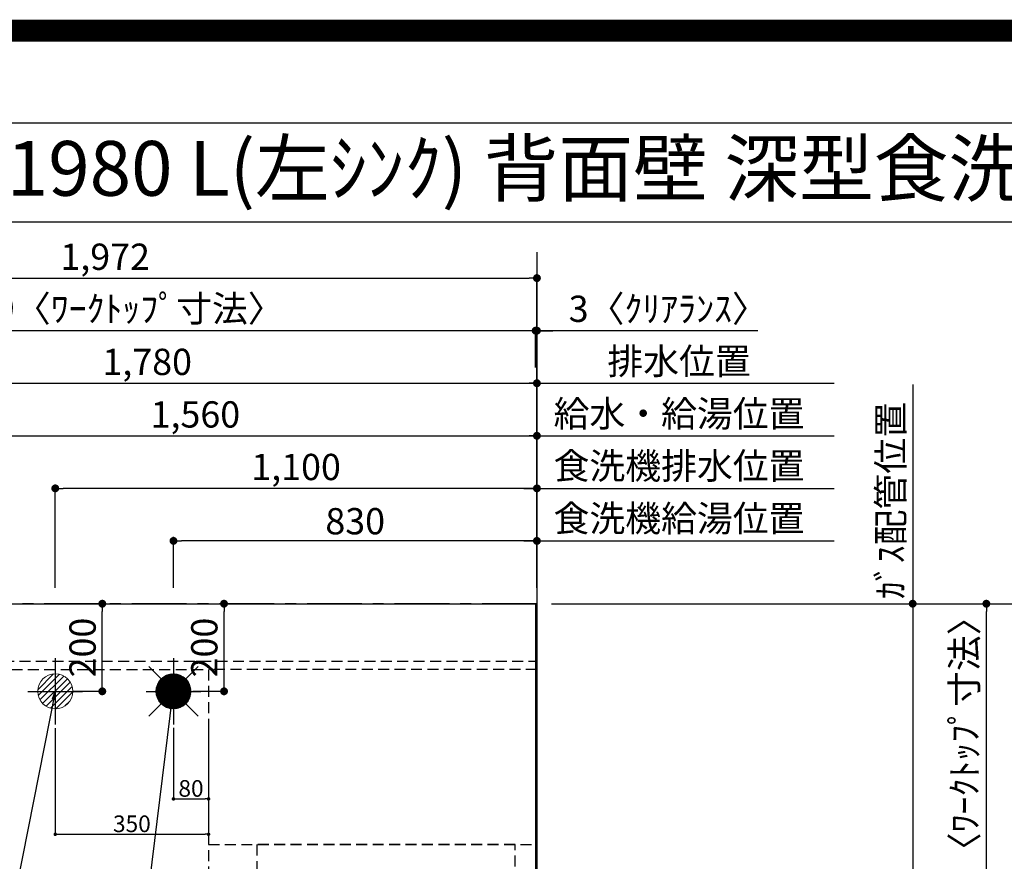
# Model space of a CAD drawing. Extents: x 0 to 26473, y -33085 to -24215.
# Drawn here: x 16048 to 18297, y -26136 to -24215 of the extents above; entities that cross this region are included whole.
import ezdxf
from ezdxf.enums import TextEntityAlignment as Align

# ---------------------------------------------------------------- set-up
doc = ezdxf.new("R2010")
doc.units = 0
doc.header["$LTSCALE"] = 50
doc.header["$MEASUREMENT"] = 0
for name, pattern in [('CENTER', [2, 1.25, -0.25, 0.25, -0.25]), ('DASHED', [0.75, 0.5, -0.25]), ('HIDDEN', [0.375, 0.25, -0.125])]:
    doc.linetypes.add(name, pattern=pattern)
doc.layers.get('0').update_dxf_attribs({"linetype": 'CONTINUOUS'})
doc.layers.get('DEFPOINTS').update_dxf_attribs({"color": 146, "linetype": 'CONTINUOUS'})
for name, color, linetype in [('111-壁仕上', 3, 'CONTINUOUS'), ('121-キャビネット（中）', 253, 'HIDDEN'), ('126-甲板', 2, 'CONTINUOUS'), ('160-文字', 254, 'CONTINUOUS'), ('166-寸法B', 11, 'CONTINUOUS'), ('190-図面外枠', 5, 'CONTINUOUS')]:
    doc.layers.add(name, color=color, linetype=linetype)
doc.styles.add('KH001', font='txt')
doc.dimstyles.new('KH1xx015', dxfattribs={"dimscale": 10, "dimtxt": 3.8, "dimasz": 0.8, "dimexe": 0.3, "dimexo": 1.2, "dimgap": 0.5, "dimtad": 3, "dimdec": 1, "dimdsep": 46, "dimlunit": 6, "dimtxsty": 'KH001', "dimblk": 'DOT', "dimcen": 1, "dimdle": 1, "dimclrd": 256, "dimclre": 256, "dimclrt": 256, "dimadec": 0, "dimazin": 0, "dimtfac": 1, "dimtdec": 1, "dimtix": 1, "dimtmove": 2, "dimatfit": 3, "dimldrblk": 'CLOSEDBLANK', "dimfxl": 1, "dimtolj": 1, "dimtzin": 0, "dimlwd": -1, "dimlwe": -1, "dimarcsym": 0})
doc.dimstyles.new('KH1xx030', dxfattribs={"dimscale": 30, "dimtxt": 2, "dimasz": 0.6, "dimexe": 0.3, "dimexo": 1.2, "dimgap": 0.5, "dimtad": 3, "dimdec": 1, "dimdsep": 46, "dimlunit": 6, "dimtxsty": 'KH001', "dimblk": 'DOT', "dimcen": 1, "dimdle": 1, "dimclrd": 256, "dimclre": 256, "dimclrt": 256, "dimadec": 0, "dimazin": 0, "dimtfac": 1, "dimtdec": 1, "dimtix": 1, "dimtmove": 2, "dimatfit": 3, "dimldrblk": 'CLOSEDBLANK', "dimfxl": 1, "dimtolj": 1, "dimtzin": 0, "dimlwd": -1, "dimlwe": -1, "dimarcsym": 0})

# ---------------------------------------------------------------- blocks, each defined once
blk = doc.blocks.new('A$C5D946DDC')
at = {"layer": '190-図面外枠'}
blk.add_line((271, 14349.3), (20519, 14349.3), dxfattribs=at)
at = {"layer": 'DEFPOINTS'}
blk.add_lwpolyline([(0, 0), (20790, 0), (20790, 14700), (0, 14700)], close=True, dxfattribs=at)
blk = doc.blocks.new('_Dot')
at = {"color": 0, "linetype": 'ByBlock', "lineweight": -2}
blk.add_line((-0.5, 0), (-1, 0), dxfattribs=at)
at = {"color": 0, "linetype": 'ByBlock', "const_width": 0.5}
blk.add_lwpolyline([(-0.25, 0, 1), (0.25, 0, 1)], format="xyb", close=True, dxfattribs=at)
blk = doc.blocks.new('*D156')
at = {"layer": '166-寸法B', "transparency": 16777216}
for p, q in [((15669.3, -25512.4), (15669.3, -25156)), ((17229.3, -25512.4), (17229.3, -25156)), ((15687.3, -25165), (17211.3, -25165))]:
    blk.add_line(p, q, dxfattribs=at)
at = {"layer": 'DEFPOINTS', "color": 0, "transparency": 16777216}
for p in [(17229.3, -25165), (15669.3, -25548.4), (17229.3, -25548.4)]:
    blk.add_point(p, dxfattribs=at)
at = {"layer": '166-寸法B', "transparency": 16777216, "xscale": 18, "yscale": 18, "zscale": 18, "rotation": 180}
blk.add_blockref('_Dot', (15669.3, -25165), dxfattribs=at)
at = {"layer": '166-寸法B', "transparency": 16777216, "xscale": 18, "yscale": 18, "zscale": 18}
blk.add_blockref('_Dot', (17229.3, -25165), dxfattribs=at)
at = {"layer": '166-寸法B', "transparency": 16777216, "insert": (16449.3, -25116.2), "char_height": 60, "attachment_point": 5, "style": 'KH001'}
blk.add_mtext('\\A1;1,560', dxfattribs=at)
blk = doc.blocks.new('_ClosedBlank')
at = {"color": 0, "linetype": 'ByBlock', "lineweight": -2}
for p, q in [((-1, 0.17), (0, 0)), ((-1, 0.17), (-1, -0.17)), ((0, 0), (-1, -0.17))]:
    blk.add_line(p, q, dxfattribs=at)
blk = doc.blocks.new('*D157')
at = {"layer": '166-寸法B', "transparency": 16777216}
for p, q in [((15449.3, -25512.4), (15449.3, -25036)), ((15467.3, -25045), (17211.3, -25045)), ((17229.3, -25512.4), (17229.3, -25036))]:
    blk.add_line(p, q, dxfattribs=at)
at = {"layer": 'DEFPOINTS', "color": 0, "transparency": 16777216}
for p in [(17229.3, -25045), (15449.3, -25548.4), (17229.3, -25548.4)]:
    blk.add_point(p, dxfattribs=at)
at = {"layer": '166-寸法B', "transparency": 16777216, "xscale": 18, "yscale": 18, "zscale": 18, "rotation": 180}
blk.add_blockref('_Dot', (15449.3, -25045), dxfattribs=at)
at = {"layer": '166-寸法B', "transparency": 16777216, "xscale": 18, "yscale": 18, "zscale": 18}
blk.add_blockref('_Dot', (17229.3, -25045), dxfattribs=at)
at = {"layer": '166-寸法B', "transparency": 16777216, "insert": (16339.3, -24996.2), "char_height": 60, "attachment_point": 5, "style": 'KH001'}
blk.add_mtext('\\A1;1,780', dxfattribs=at)
blk = doc.blocks.new('*D159')
at = {"layer": '166-寸法B', "transparency": 16777216}
for p, q in [((17199.3, -25045), (17908.4, -25045)), ((17229.3, -25512.4), (17229.3, -25036))]:
    blk.add_line(p, q, dxfattribs=at)
at = {"layer": 'DEFPOINTS', "color": 0, "transparency": 16777216}
for p in [(17878.4, -25045), (17229.3, -25548.4), (17878.4, -25814)]:
    blk.add_point(p, dxfattribs=at)
at = {"layer": '166-寸法B', "transparency": 16777216, "insert": (17553.8, -24994.7), "char_height": 60, "attachment_point": 5, "style": 'KH001'}
blk.add_mtext('\\A1;排水位置', dxfattribs=at)
blk = doc.blocks.new('_None')
blk = doc.blocks.new('*D160')
at = {"layer": '166-寸法B', "transparency": 16777216}
for p, q in [((17229.3, -25512.4), (17229.3, -25156)), ((17199.3, -25165), (17908.4, -25165))]:
    blk.add_line(p, q, dxfattribs=at)
at = {"layer": 'DEFPOINTS', "color": 0, "transparency": 16777216}
for p in [(17878.4, -25165), (17229.3, -25548.4), (17878.4, -25814)]:
    blk.add_point(p, dxfattribs=at)
at = {"layer": '166-寸法B', "transparency": 16777216, "insert": (17553.8, -25114.5), "char_height": 60, "attachment_point": 5, "style": 'KH001'}
blk.add_mtext('\\A1;給水・給湯位置', dxfattribs=at)
blk = doc.blocks.new('*D161')
at = {"layer": '166-寸法B', "transparency": 16777216}
for p, q in [((16399.3, -25512.4), (16399.3, -25396)), ((17211.3, -25405), (16417.3, -25405)), ((17229.3, -25512.4), (17229.3, -25396))]:
    blk.add_line(p, q, dxfattribs=at)
at = {"layer": 'DEFPOINTS', "color": 0, "transparency": 16777216}
for p in [(16399.3, -25405), (16399.3, -25548.4), (17229.3, -25548.4)]:
    blk.add_point(p, dxfattribs=at)
at = {"layer": '166-寸法B', "transparency": 16777216, "xscale": 18, "yscale": 18, "zscale": 18, "rotation": 180}
blk.add_blockref('_Dot', (16399.3, -25405), dxfattribs=at)
at = {"layer": '166-寸法B', "transparency": 16777216, "xscale": 18, "yscale": 18, "zscale": 18}
blk.add_blockref('_Dot', (17229.3, -25405), dxfattribs=at)
at = {"layer": '166-寸法B', "transparency": 16777216, "insert": (16814.3, -25360), "char_height": 60, "attachment_point": 5, "style": 'KH001'}
blk.add_mtext('\\A1;830', dxfattribs=at)
blk = doc.blocks.new('*D162')
at = {"layer": '166-寸法B', "transparency": 16777216}
for p, q in [((17199.3, -25405), (17908.4, -25405)), ((17229.3, -25512.4), (17229.3, -25396))]:
    blk.add_line(p, q, dxfattribs=at)
at = {"layer": 'DEFPOINTS', "color": 0, "transparency": 16777216}
for p in [(17878.4, -25405), (17229.3, -25548.4), (17878.4, -25814)]:
    blk.add_point(p, dxfattribs=at)
at = {"layer": '166-寸法B', "transparency": 16777216, "insert": (17553.8, -25353.7), "char_height": 60, "attachment_point": 5, "style": 'KH001'}
blk.add_mtext('\\A1;食洗機給湯位置', dxfattribs=at)
blk = doc.blocks.new('*D163')
at = {"layer": '166-寸法B', "transparency": 16777216}
for p, q in [((16129.3, -25512.4), (16129.3, -25276)), ((17211.3, -25285), (16147.3, -25285)), ((17229.3, -25512.4), (17229.3, -25276))]:
    blk.add_line(p, q, dxfattribs=at)
at = {"layer": 'DEFPOINTS', "color": 0, "transparency": 16777216}
for p in [(16129.3, -25285), (16129.3, -25548.4), (17229.3, -25548.4)]:
    blk.add_point(p, dxfattribs=at)
at = {"layer": '166-寸法B', "transparency": 16777216, "xscale": 18, "yscale": 18, "zscale": 18, "rotation": 180}
blk.add_blockref('_Dot', (16129.3, -25285), dxfattribs=at)
at = {"layer": '166-寸法B', "transparency": 16777216, "xscale": 18, "yscale": 18, "zscale": 18}
blk.add_blockref('_Dot', (17229.3, -25285), dxfattribs=at)
at = {"layer": '166-寸法B', "transparency": 16777216, "insert": (16679.3, -25236.2), "char_height": 60, "attachment_point": 5, "style": 'KH001'}
blk.add_mtext('\\A1;1,100', dxfattribs=at)
blk = doc.blocks.new('*D164')
at = {"layer": '166-寸法B', "transparency": 16777216}
for p, q in [((17199.3, -25285), (17908.4, -25285)), ((17229.3, -25512.4), (17229.3, -25276))]:
    blk.add_line(p, q, dxfattribs=at)
at = {"layer": 'DEFPOINTS', "color": 0, "transparency": 16777216}
for p in [(17878.4, -25285), (17229.3, -25548.4), (17878.4, -25814)]:
    blk.add_point(p, dxfattribs=at)
at = {"layer": '166-寸法B', "transparency": 16777216, "insert": (17553.8, -25233.7), "char_height": 60, "attachment_point": 5, "style": 'KH001'}
blk.add_mtext('\\A1;食洗機排水位置', dxfattribs=at)
blk = doc.blocks.new('*D165')
at = {"layer": '166-寸法B', "transparency": 16777216}
for p, q in [((18087.4, -25047.6), (18087.4, -25578.4)), ((17262.3, -25548.4), (18096.4, -25548.4))]:
    blk.add_line(p, q, dxfattribs=at)
at = {"layer": 'DEFPOINTS', "color": 0, "transparency": 16777216}
for p in [(17908.4, -25077.6), (18087.4, -25077.6), (17226.3, -25548.4)]:
    blk.add_point(p, dxfattribs=at)
at = {"layer": '166-寸法B', "transparency": 16777216, "insert": (18037.3, -25313), "char_height": 60, "attachment_point": 5, "rotation": 90, "style": 'KH001'}
blk.add_mtext('\\A1;ｶﾞｽ配管位置', dxfattribs=at)
blk = doc.blocks.new('*D166')
at = {"layer": '166-寸法B', "transparency": 16777216}
for p, q in [((17262.3, -25548.4), (18096.4, -25548.4)), ((18087.4, -25566.4), (18087.4, -27180.4)), ((17334, -27198.4), (18096.4, -27198.4))]:
    blk.add_line(p, q, dxfattribs=at)
at = {"layer": 'DEFPOINTS', "color": 0, "transparency": 16777216}
for p in [(17226.3, -25548.4), (17298, -27198.4), (18087.4, -27198.4)]:
    blk.add_point(p, dxfattribs=at)
at = {"layer": '166-寸法B', "transparency": 16777216, "xscale": 18, "yscale": 18, "zscale": 18}
for p, rotation in [((18087.4, -25548.4), 90), ((18087.4, -27198.4), 270)]:
    blk.add_blockref('_Dot', p, dxfattribs=dict(at, rotation=rotation))
at = {"layer": '166-寸法B', "transparency": 16777216, "insert": (18038.5, -26373.4), "char_height": 60, "attachment_point": 5, "rotation": 90, "style": 'KH001'}
blk.add_mtext('\\A1;1,650', dxfattribs=at)
blk = doc.blocks.new('*D168')
at = {"layer": 'DEFPOINTS', "transparency": 16777216}
for p, q in [((16399.3, -25831.8), (16399.3, -25997.1)), ((16479.3, -25831.8), (16479.3, -25997.1)), ((16407.3, -25994.1), (16471.3, -25994.1))]:
    blk.add_line(p, q, dxfattribs=at)
at = {"layer": 'DEFPOINTS', "color": 0, "transparency": 16777216}
for p in [(16399.3, -25819.8), (16479.3, -25819.8), (16479.3, -25994.1)]:
    blk.add_point(p, dxfattribs=at)
at = {"layer": 'DEFPOINTS', "transparency": 16777216, "xscale": 8, "yscale": 8, "zscale": 8, "rotation": 180}
blk.add_blockref('_Dot', (16399.3, -25994.1), dxfattribs=at)
at = {"layer": 'DEFPOINTS', "transparency": 16777216, "xscale": 8, "yscale": 8, "zscale": 8}
blk.add_blockref('_Dot', (16479.3, -25994.1), dxfattribs=at)
at = {"layer": 'DEFPOINTS', "transparency": 16777216, "insert": (16439.3, -25970.1), "char_height": 38, "attachment_point": 5, "style": 'KH001'}
blk.add_mtext('\\A1;80', dxfattribs=at)
blk = doc.blocks.new('*D169')
at = {"layer": 'DEFPOINTS', "transparency": 16777216}
for p, q in [((16129.3, -25832.4), (16129.3, -26077.8)), ((16479.3, -25832.4), (16479.3, -26077.8)), ((16137.3, -26074.8), (16471.3, -26074.8))]:
    blk.add_line(p, q, dxfattribs=at)
at = {"layer": 'DEFPOINTS', "color": 0, "transparency": 16777216}
for p in [(16129.3, -25820.4), (16479.3, -25820.4), (16479.3, -26074.8)]:
    blk.add_point(p, dxfattribs=at)
at = {"layer": 'DEFPOINTS', "transparency": 16777216, "xscale": 8, "yscale": 8, "zscale": 8, "rotation": 180}
blk.add_blockref('_Dot', (16129.3, -26074.8), dxfattribs=at)
at = {"layer": 'DEFPOINTS', "transparency": 16777216, "xscale": 8, "yscale": 8, "zscale": 8}
blk.add_blockref('_Dot', (16479.3, -26074.8), dxfattribs=at)
at = {"layer": 'DEFPOINTS', "transparency": 16777216, "insert": (16304.3, -26050.8), "char_height": 38, "attachment_point": 5, "style": 'KH001'}
blk.add_mtext('\\A1;350', dxfattribs=at)
blk = doc.blocks.new('給湯')
at = {"layer": '160-文字', "color": 4, "linetype": 'Continuous', "lineweight": 20}
for p, q in [((-56.6, 56.6), (-28.3, 28.3)), ((28.3, 28.3), (56.6, 56.6)), ((-40, -1.5), (1.5, 40)), ((-40, 1.3), (-1.3, 40)), ((-39.8, -4.1), (4.1, 39.8)), ((-39.8, 4.4), (-4.4, 39.8)), ((-39.5, -6.6), (6.6, 39.4)), ((-39.2, 7.7), (-7.7, 39.2)), ((-39, -9), (9, 39)), ((-38.4, -11.2), (11.2, 38.4)), ((-38.3, 11.5), (-11.5, 38.3)), ((-37.7, -13.4), (13.4, 37.7)), ((-36.9, -15.4), (15.4, 36.9)), ((-36.7, 16), (-16, 36.7)), ((-36, -17.3), (17.3, 36)), ((-35.1, -19.2), (19.2, 35.1)), ((-34, -21), (21, 34)), ((-33.3, 22.2), (-22.2, 33.3)), ((-32.9, -22.7), (22.7, 32.9)), ((-31.7, -24.4), (24.4, 31.7)), ((-30.5, -25.9), (25.9, 30.5)), ((-29.1, -27.4), (27.4, 29.1)), ((-27.7, -28.8), (28.8, 27.7)), ((-26.3, -30.2), (30.2, 26.2)), ((-24.7, -31.5), (31.5, 24.7)), ((-23.1, -32.7), (32.7, 23.1)), ((-21.4, -33.8), (33.8, 21.4)), ((-19.6, -34.9), (34.9, 19.6)), ((-17.8, -35.8), (35.8, 17.8)), ((-15.8, -36.7), (36.7, 15.8)), ((-13.8, -37.5), (37.5, 13.8)), ((-11.7, -38.3), (38.3, 11.7)), ((-9.5, -38.9), (38.9, 9.5)), ((-7.1, -39.4), (39.4, 7.1)), ((-4.7, -39.7), (39.7, 4.7)), ((-2.1, -39.9), (39.9, 2.1)), ((0.8, 0.8), (-0.8, -0.8)), ((-0.8, 0.8), (0.8, -0.8)), ((0.7, -40), (40, -0.7)), ((3.7, -39.8), (39.8, -3.7)), ((7, -39.4), (39.4, -7)), ((10.6, -38.6), (38.6, -10.6)), ((14.9, -37.1), (37.1, -14.9)), ((20.5, -34.4), (34.4, -20.5)), ((-56.6, -56.6), (-28.3, -28.3)), ((28.3, -28.3), (56.6, -56.6))]:
    blk.add_line(p, q, dxfattribs=at)
blk.add_circle((0, 0), 40, dxfattribs=at)
blk = doc.blocks.new('排水')
at = {"layer": '160-文字', "linetype": 'Continuous', "lineweight": 20}
h = blk.add_hatch(dxfattribs=at)
h.set_pattern_fill('ANSI31', color=4, scale=80, style=0)
h.set_pattern_definition([(45, (-328326.697, -8772.747), (-7.0710678, 7.0710678), [])])
edge = h.paths.add_edge_path()
edge.add_arc((0, 0), 40, 0, 360)
at = {"layer": '160-文字', "color": 4, "linetype": 'Continuous', "lineweight": 20}
blk.add_circle((0, 0), 40, dxfattribs=at)
blk = doc.blocks.new('*D179')
at = {"layer": '166-寸法B', "transparency": 16777216}
for p, q in [((17208.3, -24925), (17190.3, -24925)), ((17226.3, -25009), (17226.3, -24916)), ((17229.3, -24925), (17226.3, -24925)), ((17229.3, -24925), (17226.3, -24925)), ((17229.3, -25512.4), (17229.3, -24916)), ((17733.6, -24925), (17229.3, -24925)), ((17247.3, -24925), (17265.3, -24925))]:
    blk.add_line(p, q, dxfattribs=at)
at = {"layer": 'DEFPOINTS', "color": 0, "transparency": 16777216}
for p in [(17226.3, -24925), (17226.3, -25045), (17229.3, -25548.4)]:
    blk.add_point(p, dxfattribs=at)
at = {"layer": '166-寸法B', "transparency": 16777216, "xscale": 18, "yscale": 18, "zscale": 18}
blk.add_blockref('_Dot', (17226.3, -24925), dxfattribs=at)
at = {"layer": '166-寸法B', "transparency": 16777216, "xscale": 18, "yscale": 18, "zscale": 18, "rotation": 180}
blk.add_blockref('_Dot', (17229.3, -24925), dxfattribs=at)
at = {"layer": '166-寸法B', "transparency": 16777216, "insert": (17529.2, -24875), "char_height": 60, "attachment_point": 5, "style": 'KH001'}
blk.add_mtext('\\A1;3〈ｸﾘｱﾗﾝｽ〉', dxfattribs=at)
blk = doc.blocks.new('*D180')
at = {"layer": '166-寸法B', "transparency": 16777216}
for p, q in [((15257.3, -25512.4), (15257.3, -24916)), ((17208.3, -24925), (15275.3, -24925)), ((17226.3, -25009), (17226.3, -24916))]:
    blk.add_line(p, q, dxfattribs=at)
at = {"layer": 'DEFPOINTS', "color": 0, "transparency": 16777216}
for p in [(15257.3, -24925), (17226.3, -25045), (15257.3, -25548.4)]:
    blk.add_point(p, dxfattribs=at)
at = {"layer": '166-寸法B', "transparency": 16777216, "xscale": 18, "yscale": 18, "zscale": 18, "rotation": 180}
blk.add_blockref('_Dot', (15257.3, -24925), dxfattribs=at)
at = {"layer": '166-寸法B', "transparency": 16777216, "xscale": 18, "yscale": 18, "zscale": 18}
blk.add_blockref('_Dot', (17226.3, -24925), dxfattribs=at)
at = {"layer": '166-寸法B', "transparency": 16777216, "insert": (16241.8, -24874.7), "char_height": 60, "attachment_point": 5, "style": 'KH001'}
blk.add_mtext('\\A1;1,969〈ﾜｰｸﾄｯﾌﾟ寸法〉', dxfattribs=at)
blk = doc.blocks.new('*D181')
at = {"layer": '166-寸法B', "transparency": 16777216}
for p, q in [((17262.3, -25548.4), (18399.7, -25548.4)), ((18390.7, -27502.4), (18390.7, -25566.4)), ((17265.3, -27520.4), (18399.7, -27520.4))]:
    blk.add_line(p, q, dxfattribs=at)
at = {"layer": 'DEFPOINTS', "color": 0, "transparency": 16777216}
for p in [(17226.3, -25548.4), (18390.7, -25548.4), (17229.3, -27520.4)]:
    blk.add_point(p, dxfattribs=at)
at = {"layer": '166-寸法B', "transparency": 16777216, "xscale": 18, "yscale": 18, "zscale": 18}
for p, rotation in [((18390.7, -25548.4), 90), ((18390.7, -27520.4), 270)]:
    blk.add_blockref('_Dot', p, dxfattribs=dict(at, rotation=rotation))
at = {"layer": '166-寸法B', "transparency": 16777216, "insert": (18341.9, -26534.4), "char_height": 60, "attachment_point": 5, "rotation": 90, "style": 'KH001'}
blk.add_mtext('\\A1;1,972', dxfattribs=at)
blk = doc.blocks.new('*D182')
at = {"layer": '166-寸法B', "transparency": 16777216}
for p, q in [((15257.3, -25512.4), (15257.3, -24796)), ((17229.3, -25512.4), (17229.3, -24796)), ((15275.3, -24805), (17211.3, -24805))]:
    blk.add_line(p, q, dxfattribs=at)
at = {"layer": 'DEFPOINTS', "color": 0, "transparency": 16777216}
for p in [(17229.3, -24805), (15257.3, -25548.4), (17229.3, -25548.4)]:
    blk.add_point(p, dxfattribs=at)
at = {"layer": '166-寸法B', "transparency": 16777216, "xscale": 18, "yscale": 18, "zscale": 18, "rotation": 180}
blk.add_blockref('_Dot', (15257.3, -24805), dxfattribs=at)
at = {"layer": '166-寸法B', "transparency": 16777216, "xscale": 18, "yscale": 18, "zscale": 18}
blk.add_blockref('_Dot', (17229.3, -24805), dxfattribs=at)
at = {"layer": '166-寸法B', "transparency": 16777216, "insert": (16243.3, -24756.2), "char_height": 60, "attachment_point": 5, "style": 'KH001'}
blk.add_mtext('\\A1;1,972', dxfattribs=at)
blk = doc.blocks.new('*D183')
at = {"layer": '166-寸法B', "transparency": 16777216}
for p, q in [((16443.2, -25548.4), (16523.7, -25548.4)), ((16514.7, -25730.4), (16514.7, -25566.4)), ((16443.2, -25748.4), (16523.7, -25748.4))]:
    blk.add_line(p, q, dxfattribs=at)
at = {"layer": 'DEFPOINTS', "color": 0, "transparency": 16777216}
for p in [(16407.2, -25548.4), (16514.7, -25548.4), (16407.2, -25748.4)]:
    blk.add_point(p, dxfattribs=at)
at = {"layer": '166-寸法B', "transparency": 16777216, "xscale": 18, "yscale": 18, "zscale": 18}
for p, rotation in [((16514.7, -25548.4), 90), ((16514.7, -25748.4), 270)]:
    blk.add_blockref('_Dot', p, dxfattribs=dict(at, rotation=rotation))
at = {"layer": '166-寸法B', "transparency": 16777216, "insert": (16469.7, -25648.4), "char_height": 60, "attachment_point": 5, "rotation": 90, "style": 'KH001'}
blk.add_mtext('\\A1;200', dxfattribs=at)
blk = doc.blocks.new('*D184')
at = {"layer": '166-寸法B', "transparency": 16777216}
for p, q in [((16169.7, -25548.4), (16245.7, -25548.4)), ((16236.7, -25730.4), (16236.7, -25566.4)), ((16169.7, -25748.4), (16245.7, -25748.4))]:
    blk.add_line(p, q, dxfattribs=at)
at = {"layer": 'DEFPOINTS', "color": 0, "transparency": 16777216}
for p in [(16133.7, -25548.4), (16236.7, -25548.4), (16133.7, -25748.4)]:
    blk.add_point(p, dxfattribs=at)
at = {"layer": '166-寸法B', "transparency": 16777216, "xscale": 18, "yscale": 18, "zscale": 18}
for p, rotation in [((16236.7, -25548.4), 90), ((16236.7, -25748.4), 270)]:
    blk.add_blockref('_Dot', p, dxfattribs=dict(at, rotation=rotation))
at = {"layer": '166-寸法B', "transparency": 16777216, "insert": (16191.7, -25648.4), "char_height": 60, "attachment_point": 5, "rotation": 90, "style": 'KH001'}
blk.add_mtext('\\A1;200', dxfattribs=at)
blk = doc.blocks.new('*D185')
at = {"layer": '166-寸法B', "transparency": 16777216}
for p, q in [((17265.3, -25548.4), (18264.7, -25548.4)), ((18255.7, -26328.9), (18255.7, -25566.4)), ((18128.8, -26346.9), (18264.7, -26346.9))]:
    blk.add_line(p, q, dxfattribs=at)
at = {"layer": 'DEFPOINTS', "color": 0, "transparency": 16777216}
for p in [(17229.3, -25548.4), (18255.7, -25548.4), (18092.8, -26346.9)]:
    blk.add_point(p, dxfattribs=at)
at = {"layer": '166-寸法B', "transparency": 16777216, "xscale": 18, "yscale": 18, "zscale": 18}
for p, rotation in [((18255.7, -25548.4), 90), ((18255.7, -26346.9), 270)]:
    blk.add_blockref('_Dot', p, dxfattribs=dict(at, rotation=rotation))
at = {"layer": '166-寸法B', "transparency": 16777216, "insert": (18205.5, -25947.7), "char_height": 60, "attachment_point": 5, "rotation": 90, "style": 'KH001'}
blk.add_mtext('\\A1;798.5〈ﾜｰｸﾄｯﾌﾟ寸法〉', dxfattribs=at)

msp = doc.modelspace()

# ---------------------------------------------------------------- linework, layer by layer
at = {"layer": '111-壁仕上', "ltscale": 2}
msp.add_line((17229.29, -24745.79), (17229.29, -28013.03), dxfattribs=at)
at = {"layer": '111-壁仕上', "color": 253, "linetype": 'CENTER', "ltscale": 2}
msp.add_line((17229.29, -25548.43), (14476.53, -25548.43), dxfattribs=at)
at = {"layer": '121-キャビネット（中）', "ltscale": 2}
msp.add_line((15260.29, -25679.43), (17229.29, -25679.43), dxfattribs=at)
at = {"layer": '126-甲板'}
msp.add_lwpolyline([(16579.29, -26348.43), (15257.29, -26348.43), (15257.29, -25548.43), (17226.29, -25548.43), (17226.29, -27520.43), (17226.29, -27520.43)], dxfattribs=at)
at = {"layer": '190-図面外枠'}
msp.add_lwpolyline([(14136.57, -24676.44), (26285.39, -24676.44)], dxfattribs=at)
at = {"layer": 'DEFPOINTS'}
for p, q in [((16129.29, -25672.37), (16129.29, -25824.5)), ((16399.29, -25672.37), (16399.29, -25824.5)), ((16066.87, -25748.43), (16191.7, -25748.43)), ((16336.88, -25748.43), (16461.7, -25748.43))]:
    msp.add_line(p, q, dxfattribs=at)
at = {"layer": 'DEFPOINTS', "color": 1, "const_width": 50}
msp.add_lwpolyline([(13973.99, -33060), (26447.97, -33060), (26447.97, -24240), (13973.99, -24240)], close=True, dxfattribs=at)
at = {"layer": 'DEFPOINTS', "linetype": 'DASHED'}
for points in [[(16479.29, -26338.43), (16029.29, -26338.43), (16029.29, -25698.43), (16479.29, -25698.43)], [(17229.29, -25698.43), (16479.29, -25698.43), (16479.29, -26098.43), (17229.29, -26098.43)], [(17179.29, -26098.43), (16589.29, -26098.43), (16589.29, -26598.43), (17179.29, -26598.43)]]:
    msp.add_lwpolyline(points, close=True, dxfattribs=at)

# ---------------------------------------------------------------- block references
at = {"layer": '160-文字'}
for name, p in [('給湯', (16399.29, -25748.43)), ('排水', (16129.29, -25748.43))]:
    msp.add_blockref(name, p, dxfattribs=at)
at = {"layer": '190-図面外枠', "xscale": 0.599999999976717, "yscale": 0.599999999976717, "zscale": 0.599999999976717}
msp.add_blockref('A$C5D946DDC', (13973.99, -33060), dxfattribs=at)

# ---------------------------------------------------------------- texts
at = {"layer": '160-文字', "style": 'KH001'}
msp.add_text('ｷｯﾁﾝ ｵｰﾌﾟﾝL 間口1980X1980 L(左ｼﾝｸ) 背面壁 深型食洗機 ｼﾙﾊﾞｰ塗装ﾚﾝｼﾞﾌｰﾄﾞ ｽﾀﾝﾀﾞｰﾄﾞﾀｲﾌﾟ R(右排気) 設備･下地図', height=125, dxfattribs=at).set_placement((14264.81, -24554.44), align=Align.MIDDLE_LEFT)

# ---------------------------------------------------------------- dimensions: what is measured, and where the dimension line sits
at = {"layer": '166-寸法B'}
for base, p1, p2, angle, picture, middle in [((17229.29, -24804.98), (15257.29, -25548.43), (17229.29, -25548.43), 180, '*D182', (16243.29, -24756.17)), ((17229.29, -25044.98), (15449.29, -25548.43), (17229.29, -25548.43), 180, '*D157', (16339.29, -24996.17)), ((17229.29, -25164.98), (15669.28, -25548.43), (17229.29, -25548.43), 180, '*D156', (16449.28, -25116.17)), ((16129.29, -25284.98), (17229.29, -25548.43), (16129.29, -25548.43), 180, '*D163', (16679.29, -25236.17)), ((16399.29, -25404.98), (17229.29, -25548.43), (16399.29, -25548.43), 180, '*D161', (16814.29, -25359.98)), ((16236.67, -25548.43), (16133.73, -25748.43), (16133.73, -25548.43), 90, '*D184', (16191.67, -25648.43)), ((16514.74, -25548.43), (16407.2, -25748.43), (16407.2, -25548.43), 90, '*D183', (16469.74, -25648.43)), ((18087.36, -27198.43), (17226.29, -25548.43), (17297.97, -27198.43), 90, '*D166', (18038.55, -26373.43)), ((18390.7, -25548.43), (17229.29, -27520.43), (17226.29, -25548.43), 90, '*D181', (18341.89, -26534.43))]:
    dim = msp.add_linear_dim(base=base, p1=p1, p2=p2, angle=angle, dimstyle='KH1xx030', dxfattribs=at)
    dim.commit()
    dim.dimension.update_dxf_attribs({"geometry": picture, "text_midpoint": middle})
for base, p1, p2, angle, text, override, picture, middle in [((15257.29, -24924.98), (17226.29, -25044.98), (15257.29, -25548.43), 180, '<>〈ﾜｰｸﾄｯﾌﾟ寸法〉', {"dimtmove": 1}, '*D180', (16241.79, -24874.65)), ((17878.39, -25044.98), (17229.29, -25548.43), (17878.39, -25814.02), 180, '排水位置', {"dimblk1": 'None', "dimblk2": 'None', "dimsah": 1, "dimse2": 1}, '*D159', (17553.84, -24994.65)), ((18087.36, -25077.61), (17226.29, -25548.43), (17908.39, -25077.61), 270, 'ｶﾞｽ配管位置', {"dimjust": 1, "dimblk1": 'None', "dimblk2": 'None', "dimsah": 1, "dimse2": 1}, '*D165', (18037.33, -25313.02)), ((17878.39, -25164.98), (17229.29, -25548.43), (17878.39, -25814.02), 180, '給水・給湯位置', {"dimblk1": 'None', "dimblk2": 'None', "dimsah": 1, "dimse2": 1}, '*D160', (17553.84, -25114.5)), ((17878.39, -25284.98), (17229.29, -25548.43), (17878.39, -25814.02), 180, '食洗機排水位置', {"dimblk1": 'None', "dimblk2": 'None', "dimsah": 1, "dimse2": 1}, '*D164', (17553.84, -25233.74)), ((17878.39, -25404.98), (17229.29, -25548.43), (17878.39, -25814.02), 180, '食洗機給湯位置', {"dimblk1": 'None', "dimblk2": 'None', "dimsah": 1, "dimse2": 1}, '*D162', (17553.84, -25353.74)), ((18255.7, -25548.43), (18092.77, -26346.93), (17229.29, -25548.43), 90, '<>〈ﾜｰｸﾄｯﾌﾟ寸法〉', {"dimtmove": 1}, '*D185', (18205.52, -25947.68))]:
    dim = msp.add_linear_dim(base=base, p1=p1, p2=p2, angle=angle, text=text, dimstyle='KH1xx030', override=override, dxfattribs=at)
    dim.commit()
    dim.dimension.update_dxf_attribs({"geometry": picture, "text_midpoint": middle})
dim = msp.add_linear_dim(base=(17226.29, -24924.98), p1=(17229.29, -25548.43), p2=(17226.29, -25044.98), angle=180, text='<>〈ｸﾘｱﾗﾝｽ〉', dimstyle='KH1xx030', override={"dimtmove": 1}, dxfattribs=at)
dim.commit()
dim.dimension.update_dxf_attribs({"geometry": '*D179', "text_midpoint": (17529.18, -24953.86), "dimtype": 128})
at = {"layer": 'DEFPOINTS'}
for base, p1, p2, picture, middle in [((16479.29, -26074.84), (16129.29, -25820.42), (16479.29, -25820.42), '*D169', (16304.29, -26050.84)), ((16479.29, -25994.07), (16399.29, -25819.76), (16479.29, -25819.76), '*D168', (16439.29, -25970.07))]:
    dim = msp.add_linear_dim(base=base, p1=p1, p2=p2, dimstyle='KH1xx015', dxfattribs=at)
    dim.commit()
    dim.dimension.update_dxf_attribs({"geometry": picture, "text_midpoint": middle})

# ---------------------------------------------------------------- leaders
at = {"layer": '160-文字', "annotation_type": 0, "has_hookline": 1, "hookline_direction": 1}
for points, text_width in [([(16397.01, -25754.79), (16126.46, -27945.34), (16108.46, -27945.34)], 1630.05), ([(16129.29, -25748.58), (15738.92, -27719.73), (15720.92, -27719.73)], 1240.2)]:
    msp.add_leader(points, dimstyle='KH1xx030', override={"dimgap": 0.5, "dimtad": 1}, dxfattribs=dict(at, text_width=text_width))

doc.saveas('drawing.dxf')
